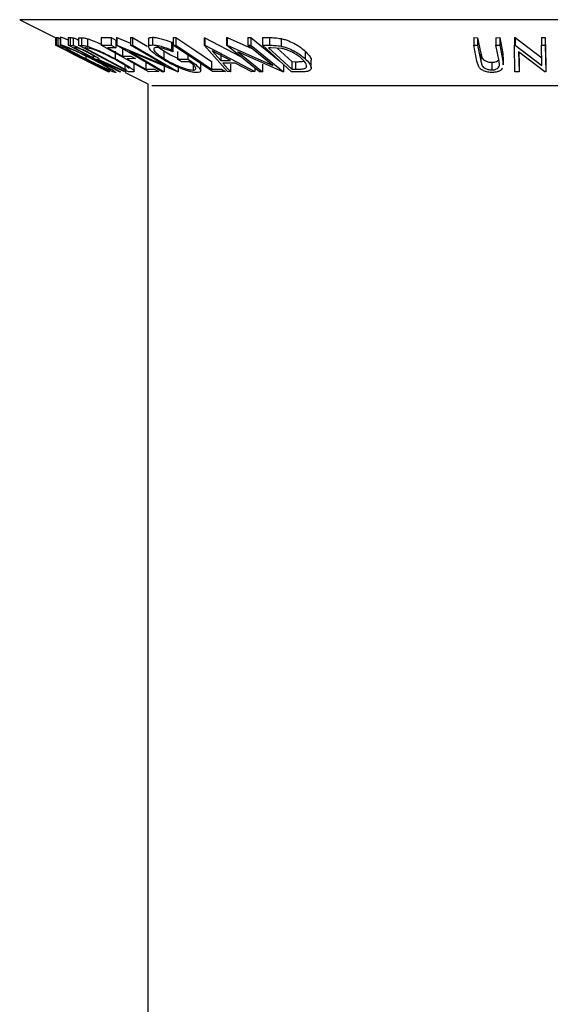
# Model space of a CAD drawing. Extents: x 5 to 292, y 5 to 205.
# Drawn here: x 46 to 47, y 189 to 191 of the extents above; entities that cross this region are included whole.
import ezdxf

# ---------------------------------------------------------------- set-up
doc = ezdxf.new("R2010")
doc.units = 0
doc.layers.get('0').update_dxf_attribs({"linetype": 'CONTINUOUS'})

msp = doc.modelspace()

# ---------------------------------------------------------------- linework, layer by layer
at = {"color": 7, "linetype": 'CONTINUOUS'}
for p, q in [((46.00824, 190.56685), (46.06077, 190.54059)), ((46.06065, 190.54065), (46.06065, 190.52966)), ((46.06067, 190.54064), (46.06067, 190.52957)), ((46.06077, 190.54068), (46.06079, 190.54076)), ((46.06077, 190.54068), (46.06077, 190.52957)), ((46.06079, 190.54076), (46.06079, 190.52965)), ((46.06151, 190.54076), (46.06361, 190.54081)), ((46.06151, 190.54076), (46.06151, 190.52965)), ((46.06361, 190.54081), (46.06739, 190.53891)), ((46.06361, 190.54081), (46.06361, 190.52969)), ((46.06739, 190.54136), (46.06739, 190.53025)), ((46.06763, 190.54164), (46.06763, 190.53053)), ((46.07871, 190.54099), (46.0816, 190.5409)), ((46.07871, 190.54099), (46.07871, 190.52988)), ((46.0816, 190.5409), (46.0816, 190.52979)), ((46.08593, 190.54037), (46.08593, 190.52925)), ((46.09415, 190.54066), (46.09815, 190.54051)), ((46.09415, 190.54066), (46.09415, 190.52954)), ((46.09815, 190.54051), (46.09815, 190.5294)), ((46.10704, 190.53911), (46.10704, 190.528)), ((46.12701, 190.54091), (46.14169, 190.54097)), ((46.12701, 190.54091), (46.12701, 190.5298)), ((46.14169, 190.54097), (46.14852, 190.53716)), ((46.14169, 190.54097), (46.14169, 190.52986)), ((46.14852, 190.53716), (46.14852, 190.52604)), ((46.14936, 190.54102), (46.15, 190.541)), ((46.14936, 190.54102), (46.14936, 190.52991)), ((46.15, 190.541), (46.16967, 190.53271)), ((46.15, 190.541), (46.15, 190.52989)), ((46.16967, 190.54095), (46.17258, 190.54103)), ((46.16967, 190.54095), (46.16967, 190.52984)), ((46.17258, 190.54103), (46.19405, 190.52851)), ((46.17258, 190.54103), (46.17258, 190.52992)), ((46.19601, 190.53852), (46.19601, 190.52741)), ((46.20155, 190.54127), (46.20155, 190.53016)), ((46.23172, 190.54102), (46.23557, 190.54099)), ((46.23172, 190.54102), (46.23172, 190.52991)), ((46.23557, 190.54099), (46.23557, 190.52988)), ((46.27707, 190.54066), (46.27808, 190.54066)), ((46.27707, 190.54066), (46.27707, 190.52955)), ((46.27808, 190.54066), (46.32985, 190.51336)), ((46.27808, 190.54066), (46.27808, 190.52955)), ((46.30954, 190.54087), (46.31052, 190.54085)), ((46.30954, 190.54087), (46.30954, 190.52976)), ((46.31052, 190.54085), (46.34636, 190.52486)), ((46.31052, 190.54085), (46.31052, 190.52974)), ((46.3404, 190.54079), (46.34482, 190.54087)), ((46.3404, 190.54079), (46.3404, 190.52968)), ((46.34482, 190.54087), (46.3867, 190.50703)), ((46.34482, 190.54087), (46.34482, 190.52976)), ((46.36205, 190.54088), (46.37204, 190.54074)), ((46.36205, 190.54088), (46.36205, 190.52977)), ((46.37204, 190.54074), (46.37204, 190.52963)), ((46.38927, 190.53933), (46.38927, 190.52822)), ((46.66964, 190.5407), (46.67537, 190.54062)), ((46.66964, 190.5407), (46.66964, 190.52958)), ((46.67537, 190.54062), (46.68006, 190.51737)), ((46.67537, 190.54062), (46.67537, 190.52951)), ((46.70186, 190.54062), (46.70758, 190.54069)), ((46.70186, 190.54062), (46.70186, 190.52951)), ((46.70758, 190.54069), (46.71226, 190.51745)), ((46.70758, 190.54069), (46.70758, 190.52958)), ((46.7289, 190.54084), (46.73015, 190.54082)), ((46.7289, 190.54084), (46.7289, 190.52973)), ((46.73015, 190.54082), (46.76896, 190.51117)), ((46.73015, 190.54082), (46.73015, 190.52971)), ((46.76824, 190.54077), (46.7739, 190.54085)), ((46.76824, 190.54077), (46.76824, 190.52966)), ((46.7739, 190.54085), (46.77483, 190.50219)), ((46.7739, 190.54085), (46.7739, 190.52974)), ((46.06065, 190.52966), (46.06067, 190.52957)), ((46.06067, 190.52957), (46.09078, 190.51447)), ((46.06077, 190.52957), (46.06079, 190.52965)), ((46.09078, 190.51447), (46.06077, 190.52957)), ((46.06079, 190.52965), (46.09808, 190.51083)), ((46.06151, 190.52965), (46.06361, 190.52969)), ((46.13837, 190.49113), (46.06151, 190.52965)), ((46.06361, 190.52969), (46.07118, 190.5259)), ((46.07118, 190.5259), (46.06949, 190.52582)), ((46.06949, 190.52582), (46.09352, 190.51378)), ((46.15377, 190.49109), (46.07871, 190.52988)), ((46.07871, 190.52988), (46.0816, 190.52979)), ((46.0816, 190.52979), (46.08593, 190.52925)), ((46.09007, 190.52598), (46.08751, 190.52602)), ((46.16665, 190.49107), (46.09415, 190.52954)), ((46.09415, 190.52954), (46.09815, 190.5294)), ((46.10441, 190.52568), (46.10305, 190.52572)), ((46.10305, 190.52572), (46.16165, 190.49461)), ((46.11246, 190.52452), (46.10441, 190.52568)), ((46.12701, 190.5298), (46.14169, 190.52986)), ((46.19632, 190.49111), (46.12701, 190.5298)), ((46.14852, 190.52604), (46.13641, 190.52594)), ((46.13641, 190.52594), (46.15807, 190.51384)), ((46.14169, 190.52986), (46.14852, 190.52604)), ((46.21591, 190.49107), (46.14936, 190.52991)), ((46.14936, 190.52991), (46.15, 190.52989)), ((46.15, 190.52989), (46.22062, 190.5001)), ((46.15807, 190.52496), (46.15807, 190.51384)), ((46.16967, 190.52984), (46.17258, 190.52992)), ((46.22062, 190.5001), (46.16967, 190.52984)), ((46.17258, 190.52992), (46.23913, 190.49109)), ((46.22929, 190.53411), (46.23112, 190.53121)), ((46.22929, 190.53411), (46.22929, 190.523)), ((46.22929, 190.523), (46.23112, 190.5201)), ((46.23112, 190.53121), (46.23112, 190.5201)), ((46.23172, 190.52991), (46.23557, 190.52988)), ((46.28937, 190.49113), (46.23172, 190.52991)), ((46.31076, 190.49117), (46.27707, 190.52955)), ((46.27707, 190.52955), (46.27808, 190.52955)), ((46.27808, 190.52955), (46.35085, 190.49117)), ((46.35743, 190.49107), (46.30954, 190.52976)), ((46.30954, 190.52976), (46.31052, 190.52974)), ((46.31052, 190.52974), (46.37706, 190.50005)), ((46.3404, 190.52968), (46.34482, 190.52976)), ((46.37706, 190.50005), (46.3404, 190.52968)), ((46.34482, 190.52976), (46.39271, 190.49107)), ((46.404, 190.49107), (46.36205, 190.52977)), ((46.36205, 190.52977), (46.37204, 190.52963)), ((46.37416, 190.52589), (46.37075, 190.52593)), ((46.37075, 190.52593), (46.40466, 190.49464)), ((46.39027, 190.52472), (46.37416, 190.52589)), ((46.38357, 190.52521), (46.40466, 190.50575)), ((46.67433, 190.50634), (46.66964, 190.52958)), ((46.66964, 190.52958), (46.67537, 190.52951)), ((46.67537, 190.52951), (46.68006, 190.50626)), ((46.70186, 190.52951), (46.70758, 190.52958)), ((46.70655, 190.50626), (46.70186, 190.52951)), ((46.70758, 190.52958), (46.71226, 190.50633)), ((46.72984, 190.49107), (46.7289, 190.52973)), ((46.7289, 190.52973), (46.73015, 190.52971)), ((46.73015, 190.52971), (46.76896, 190.50006)), ((46.76824, 190.52966), (46.7739, 190.52974)), ((46.76896, 190.50006), (46.76824, 190.52966)), ((46.7739, 190.52974), (46.77483, 190.49108)), ((46.08628, 190.51672), (46.10971, 190.50501)), ((46.09352, 190.51378), (46.09521, 190.51386)), ((46.09521, 190.51386), (46.1028, 190.51005)), ((46.09808, 190.51083), (46.13785, 190.49116)), ((46.1028, 190.51005), (46.10111, 190.50997)), ((46.1044, 190.5166), (46.1044, 190.5102)), ((46.11302, 190.51284), (46.11563, 190.51273)), ((46.11563, 190.51407), (46.11563, 190.51273)), ((46.12115, 190.50904), (46.12032, 190.50906)), ((46.16128, 190.49104), (46.12115, 190.50904)), ((46.12295, 190.50901), (46.16308, 190.49113)), ((46.12381, 190.50625), (46.12381, 190.50907)), ((46.14758, 190.52097), (46.14758, 190.50986)), ((46.15807, 190.51384), (46.17008, 190.51395)), ((46.17687, 190.51016), (46.16485, 190.51006)), ((46.23847, 190.49106), (46.16866, 190.52035)), ((46.16866, 190.52035), (46.21896, 190.49098)), ((46.17008, 190.51395), (46.17687, 190.51016)), ((46.21823, 190.52139), (46.21823, 190.51028)), ((46.23805, 190.52028), (46.23805, 190.50917)), ((46.23805, 190.50917), (46.25302, 190.5095)), ((46.24398, 190.50545), (46.23805, 190.50917)), ((46.25302, 190.51558), (46.25302, 190.5095)), ((46.28889, 190.52134), (46.30108, 190.50736)), ((46.3153, 190.50736), (46.28889, 190.52134)), ((46.30108, 190.51847), (46.30108, 190.50736)), ((46.3917, 190.49104), (46.32589, 190.52023)), ((46.32589, 190.52023), (46.36208, 190.49097)), ((46.42417, 190.52111), (46.42417, 190.50999)), ((46.68006, 190.51737), (46.68134, 190.51222)), ((46.68006, 190.51737), (46.68006, 190.50626)), ((46.71226, 190.51745), (46.71201, 190.51224)), ((46.71226, 190.51745), (46.71226, 190.50633)), ((46.71295, 190.50113), (46.71295, 190.51224)), ((46.77354, 190.49106), (46.73504, 190.52021)), ((46.73504, 190.52021), (46.73576, 190.49098)), ((46.73532, 190.52), (46.73576, 190.50209)), ((46.13783, 190.49106), (46.10545, 190.50714)), ((46.10545, 190.50714), (46.13774, 190.49106)), ((46.13878, 190.49443), (46.13878, 190.49109)), ((46.16165, 190.50043), (46.16165, 190.49461)), ((46.16165, 190.49461), (46.16388, 190.49454)), ((46.17514, 190.49189), (46.17514, 190.503)), ((46.19204, 190.50599), (46.19204, 190.49488)), ((46.19204, 190.49488), (46.20406, 190.49499)), ((46.20406, 190.49499), (46.21089, 190.49118)), ((46.21896, 190.50209), (46.21896, 190.49098)), ((46.23913, 190.49701), (46.23913, 190.49109)), ((46.25505, 190.50566), (46.24398, 190.50545)), ((46.26079, 190.50122), (46.26079, 190.49341)), ((46.272, 190.49243), (46.272, 190.50353)), ((46.28765, 190.50595), (46.28765, 190.49484)), ((46.28765, 190.49484), (46.30236, 190.49492)), ((46.30108, 190.50736), (46.3153, 190.50736)), ((46.30236, 190.49492), (46.30793, 190.49118)), ((46.3223, 190.50365), (46.30436, 190.50364)), ((46.30436, 190.50364), (46.3154, 190.49105)), ((46.3154, 190.50216), (46.3154, 190.49105)), ((46.34639, 190.49104), (46.3223, 190.50365)), ((46.35085, 190.49639), (46.35085, 190.49117)), ((46.36208, 190.50209), (46.36208, 190.49097)), ((46.39271, 190.50218), (46.39271, 190.49107)), ((46.40466, 190.50575), (46.41023, 190.50568)), ((46.40466, 190.50575), (46.40466, 190.49464)), ((46.40466, 190.49464), (46.41023, 190.49457)), ((46.41023, 190.50568), (46.41023, 190.49457)), ((46.43278, 190.49664), (46.43278, 190.50775)), ((46.67702, 190.49822), (46.67433, 190.50634)), ((46.68006, 190.50626), (46.68134, 190.50111)), ((46.69611, 190.50474), (46.69611, 190.49363)), ((46.70717, 190.50023), (46.70655, 190.50626)), ((46.71226, 190.50633), (46.71201, 190.50113)), ((46.73576, 190.50209), (46.73576, 190.49098)), ((46.77483, 190.50219), (46.77483, 190.49108)), ((46.13785, 190.49116), (46.13783, 190.49106)), ((46.13878, 190.49109), (46.13837, 190.49113)), ((46.15522, 190.49103), (46.15377, 190.49109)), ((46.16308, 190.49113), (46.16128, 190.49104)), ((46.16195, 190.49), (46.19507, 190.47344)), ((46.17279, 190.49086), (46.16665, 190.49107)), ((46.21089, 190.49118), (46.19632, 190.49111)), ((46.21896, 190.49098), (46.21591, 190.49107)), ((46.23913, 190.49109), (46.23847, 190.49106)), ((46.30793, 190.49118), (46.28937, 190.49113)), ((46.3154, 190.49105), (46.31076, 190.49117)), ((46.35085, 190.49117), (46.34639, 190.49104)), ((46.36208, 190.49097), (46.35743, 190.49107)), ((46.39271, 190.49107), (46.3917, 190.49104)), ((46.41935, 190.49087), (46.404, 190.49107)), ((46.73576, 190.49098), (46.72984, 190.49107)), ((46.77483, 190.49108), (46.77354, 190.49106)), ((46.19507, 190.47344), (46.19507, 150.77266))]:
    msp.add_line(p, q, dxfattribs=at)
at = {"color": 8, "linetype": 'CONTINUOUS'}
for p, q in [((47.51079, 190.56685), (46.00824, 190.56685)), ((47.31829, 190.4706), (46.20075, 190.4706))]:
    msp.add_line(p, q, dxfattribs=at)
at = {"color": 7, "linetype": 'CONTINUOUS', "flags": 128}
for points in [[(46.23557, 190.54099), (46.26474, 190.52136), (46.28765, 190.50595)], [(46.08751, 190.52602), (46.1018, 190.51864), (46.11302, 190.51284)], [(46.23557, 190.52988), (46.26474, 190.51025), (46.28765, 190.49484)], [(46.10111, 190.50997), (46.1222, 190.49939), (46.13878, 190.49109)], [(46.12032, 190.50906), (46.13987, 190.49896), (46.15522, 190.49103)], [(46.16485, 190.51006), (46.18008, 190.50156), (46.19204, 190.49488)]]:
    msp.add_lwpolyline(points, dxfattribs=at)
at = {"color": 7, "linetype": 'CONTINUOUS'}
for points, knots in [([(46.06763, 190.54164), (46.06828, 190.54152), (46.06957, 190.54128), (46.0736, 190.53982), (46.07711, 190.53834), (46.07871, 190.53767)], [0, 0, 0, 0, 0.3535389, 0.7058346, 1, 1, 1, 1]), ([(46.0816, 190.5409), (46.08215, 190.5409), (46.08324, 190.54089), (46.08504, 190.54054), (46.08593, 190.54037)], [0, 0, 0, 0, 0.5011979, 1, 1, 1, 1]), ([(46.08593, 190.54037), (46.08657, 190.54018), (46.08784, 190.53979), (46.09061, 190.53876), (46.09286, 190.53777), (46.09415, 190.53721)], [0, 0, 0, 0, 0.3010937, 0.601826, 1, 1, 1, 1]), ([(46.09815, 190.54051), (46.09924, 190.54049), (46.10141, 190.54044), (46.10517, 190.53955), (46.10704, 190.53911)], [0, 0, 0, 0, 0.5020441, 1, 1, 1, 1]), ([(46.10704, 190.53911), (46.10852, 190.53863), (46.11145, 190.53768), (46.11816, 190.53507), (46.12383, 190.53277), (46.12745, 190.53097), (46.12766, 190.53087)], [0, 0, 0, 0, 0.2447148, 0.4878086, 0.9716882, 1, 1, 1, 1]), ([(46.19622, 190.53852), (46.19616, 190.53879), (46.19595, 190.53983), (46.19755, 190.54093), (46.20022, 190.54116), (46.20155, 190.54127)], [0, 0, 0, 0, 0.1515949, 0.575686, 1, 1, 1, 1]), ([(46.20155, 190.54127), (46.20336, 190.54116), (46.20697, 190.54096), (46.21655, 190.53875), (46.2242, 190.53596), (46.22929, 190.53411)], [0, 0, 0, 0, 0.2502999, 0.5003609, 1, 1, 1, 1]), ([(46.37204, 190.54074), (46.37475, 190.54072), (46.38014, 190.54067), (46.38623, 190.53977), (46.38927, 190.53933)], [0, 0, 0, 0, 0.5022475, 1, 1, 1, 1]), ([(46.38927, 190.53933), (46.39119, 190.53885), (46.39501, 190.53789), (46.40226, 190.53529), (46.41362, 190.52987), (46.41995, 190.52461), (46.42417, 190.52111)], [0, 0, 0, 0, 0.1263478, 0.2518408, 0.501587, 1, 1, 1, 1]), ([(46.10345, 190.51032), (46.09909, 190.51254), (46.09038, 190.51699), (46.08046, 190.52226), (46.07377, 190.52599), (46.06976, 190.52838), (46.06724, 190.53013), (46.0675, 190.5304), (46.06763, 190.53053)], [0, 0, 0, 0, 0.2495868, 0.4977541, 0.6233309, 0.748597, 0.8740054, 1, 1, 1, 1]), ([(46.06763, 190.53053), (46.06828, 190.53041), (46.06956, 190.53018), (46.07387, 190.52861), (46.07954, 190.52623), (46.08789, 190.52254), (46.09925, 190.51724), (46.10822, 190.51276), (46.11273, 190.51051)], [0, 0, 0, 0, 0.125267, 0.2496637, 0.3748971, 0.5006121, 0.7491835, 1, 1, 1, 1]), ([(46.07518, 190.52673), (46.0751, 190.52661), (46.07493, 190.52637), (46.0771, 190.52488), (46.0803, 190.52296), (46.08568, 190.51993), (46.09378, 190.51562), (46.10086, 190.512), (46.1044, 190.5102)], [0, 0, 0, 0, 0.1256544, 0.2511074, 0.3761616, 0.5016282, 0.7512145, 1, 1, 1, 1]), ([(46.1118, 190.51038), (46.10819, 190.51218), (46.10097, 190.51579), (46.09182, 190.52009), (46.08511, 190.52307), (46.08063, 190.52493), (46.07691, 190.52636), (46.07576, 190.52661), (46.07518, 190.52673)], [0, 0, 0, 0, 0.2499794, 0.4991031, 0.6244437, 0.7495785, 0.8750422, 1, 1, 1, 1]), ([(46.08593, 190.52925), (46.08657, 190.52907), (46.08783, 190.52869), (46.0912, 190.52741), (46.09603, 190.52534), (46.10202, 190.52253), (46.10585, 190.52057), (46.10777, 190.51959)], [0, 0, 0, 0, 0.125061, 0.2499719, 0.4997352, 0.7495212, 1, 1, 1, 1]), ([(46.10624, 190.51953), (46.10452, 190.5204), (46.10194, 190.5217), (46.09841, 190.52333), (46.09585, 190.52445), (46.09351, 190.52535), (46.0914, 190.52594), (46.0906, 190.52596), (46.09007, 190.52598)], [0, 0, 0, 0, 0.2488064, 0.3738468, 0.499091, 0.6242087, 0.749169, 1, 1, 1, 1]), ([(46.09815, 190.5294), (46.09924, 190.52938), (46.10141, 190.52933), (46.10517, 190.52844), (46.10704, 190.528)], [0, 0, 0, 0, 0.5020441, 1, 1, 1, 1]), ([(46.10704, 190.528), (46.1085, 190.52752), (46.11141, 190.52658), (46.11812, 190.524), (46.13063, 190.51861), (46.14081, 190.51336), (46.14758, 190.50986)], [0, 0, 0, 0, 0.1251749, 0.2498276, 0.5006843, 1, 1, 1, 1]), ([(46.14572, 190.50971), (46.14012, 190.5126), (46.13172, 190.51694), (46.1214, 190.52137), (46.11592, 190.52345), (46.11361, 190.52416), (46.11246, 190.52452)], [0, 0, 0, 0, 0.4989195, 0.7489212, 0.8747019, 1, 1, 1, 1]), ([(46.21473, 190.51032), (46.21131, 190.51258), (46.20448, 190.51708), (46.19863, 190.52239), (46.19612, 190.52604), (46.19579, 190.52832), (46.19747, 190.52984), (46.20019, 190.53005), (46.20155, 190.53016)], [0, 0, 0, 0, 0.2501337, 0.4982399, 0.6236679, 0.7491643, 0.8743389, 1, 1, 1, 1]), ([(46.20155, 190.53016), (46.20336, 190.53005), (46.20697, 190.52984), (46.21655, 190.52764), (46.2242, 190.52485), (46.22929, 190.523)], [0, 0, 0, 0, 0.2502999, 0.5003609, 1, 1, 1, 1]), ([(46.20774, 190.52635), (46.20669, 190.52624), (46.2046, 190.52602), (46.20347, 190.5247), (46.20359, 190.52292), (46.2054, 190.52001), (46.21007, 190.51572), (46.2155, 190.5121), (46.21823, 190.51028)], [0, 0, 0, 0, 0.1241999, 0.2486437, 0.3749622, 0.5011872, 0.749476, 1, 1, 1, 1]), ([(46.23112, 190.5201), (46.22689, 190.52164), (46.22053, 190.52397), (46.21249, 190.52592), (46.20932, 190.52621), (46.20774, 190.52635)], [0, 0, 0, 0, 0.4986126, 0.7498363, 1, 1, 1, 1]), ([(46.20783, 190.52927), (46.20866, 190.52844), (46.21116, 190.52597), (46.2154, 190.52322), (46.21823, 190.52139)], [0, 0, 0, 0, 0.3338783, 1, 1, 1, 1]), ([(46.37204, 190.52963), (46.37475, 190.52961), (46.38014, 190.52956), (46.38623, 190.52866), (46.38927, 190.52822)], [0, 0, 0, 0, 0.5022475, 1, 1, 1, 1]), ([(46.38927, 190.52822), (46.39117, 190.52774), (46.39496, 190.52679), (46.40219, 190.52421), (46.41359, 190.51878), (46.41994, 190.51351), (46.42417, 190.50999)], [0, 0, 0, 0, 0.1251184, 0.2498973, 0.5002762, 1, 1, 1, 1]), ([(46.41935, 190.50984), (46.41586, 190.51275), (46.41062, 190.51711), (46.40106, 190.52156), (46.395, 190.52364), (46.39185, 190.52436), (46.39027, 190.52472)], [0, 0, 0, 0, 0.4989354, 0.7489191, 0.8746962, 1, 1, 1, 1]), ([(46.1482, 190.48976), (46.14754, 190.48989), (46.14624, 190.49016), (46.14188, 190.49188), (46.13627, 190.49437), (46.12803, 190.4982), (46.11684, 190.5036), (46.10793, 190.50807), (46.10345, 190.51032)], [0, 0, 0, 0, 0.125312, 0.2499848, 0.375356, 0.5008378, 0.7492752, 1, 1, 1, 1]), ([(46.1044, 190.5102), (46.10801, 190.50838), (46.11521, 190.50477), (46.12599, 190.49958), (46.13431, 190.49578), (46.1391, 190.49387), (46.14019, 190.49364), (46.14073, 190.49353)], [0, 0, 0, 0, 0.2507118, 0.499895, 0.7496662, 0.874756, 1, 1, 1, 1]), ([(46.11563, 190.51273), (46.11609, 190.51276), (46.11677, 190.51281), (46.11647, 190.51348), (46.11524, 190.51442), (46.11342, 190.51557), (46.11052, 190.51727), (46.10794, 190.51863), (46.10624, 190.51953)], [0, 0, 0, 0, 0.2507209, 0.3759679, 0.5009647, 0.6201516, 0.7501351, 1, 1, 1, 1]), ([(46.10777, 190.51959), (46.11024, 190.51829), (46.11515, 190.5157), (46.12046, 190.51256), (46.12305, 190.51065), (46.12419, 190.50935), (46.12345, 190.50915), (46.12295, 190.50901)], [0, 0, 0, 0, 0.25112583, 0.49901624, 0.62280591, 0.74682942, 1, 1, 1, 1]), ([(46.14073, 190.49353), (46.1408, 190.49366), (46.14095, 190.49392), (46.13893, 190.49542), (46.13586, 190.49738), (46.13052, 190.50051), (46.12242, 190.50493), (46.11533, 190.50857), (46.1118, 190.51038)], [0, 0, 0, 0, 0.126073, 0.2517211, 0.3765314, 0.502073, 0.7515414, 1, 1, 1, 1]), ([(46.11273, 190.51051), (46.11712, 190.50825), (46.12587, 190.50377), (46.1376, 190.4973), (46.14553, 190.49255), (46.14861, 190.49018), (46.14833, 190.4899), (46.1482, 190.48976)], [0, 0, 0, 0, 0.2505189, 0.4989719, 0.7490692, 0.8742662, 1, 1, 1, 1]), ([(46.16755, 190.4955), (46.16734, 190.49585), (46.16692, 190.49656), (46.16455, 190.49859), (46.15818, 190.50291), (46.1507, 190.50699), (46.14572, 190.50971)], [0, 0, 0, 0, 0.1253009, 0.2504487, 0.5004365, 1, 1, 1, 1]), ([(46.14758, 190.50986), (46.15161, 190.50767), (46.15963, 190.50332), (46.16816, 190.49801), (46.17327, 190.49428), (46.17545, 190.49205), (46.17496, 190.491), (46.17352, 190.49091), (46.17279, 190.49086)], [0, 0, 0, 0, 0.2504411, 0.4992408, 0.625495, 0.7497903, 0.8738949, 1, 1, 1, 1]), ([(46.2397, 190.49724), (46.23514, 190.49933), (46.22602, 190.50351), (46.21849, 190.50805), (46.21473, 190.51032)], [0, 0, 0, 0, 0.4996777, 1, 1, 1, 1]), ([(46.21823, 190.52139), (46.22142, 190.51953), (46.2278, 190.51581), (46.23537, 190.51201), (46.23935, 190.51045), (46.23944, 190.51041)], [0, 0, 0, 0, 0.4944872, 0.9882466, 1, 1, 1, 1]), ([(46.21823, 190.51028), (46.22143, 190.5084), (46.2278, 190.50464), (46.23721, 190.50013), (46.24506, 190.49702), (46.25091, 190.49513), (46.25646, 190.49375), (46.25935, 190.49352), (46.26079, 190.49341)], [0, 0, 0, 0, 0.2504976, 0.4989144, 0.6247168, 0.7505791, 0.8751799, 1, 1, 1, 1]), ([(46.25302, 190.5095), (46.25635, 190.50732), (46.26299, 190.50299), (46.26912, 190.49767), (46.27182, 190.49391), (46.27227, 190.49155), (46.27045, 190.49008), (46.26785, 190.48986), (46.26654, 190.48975)], [0, 0, 0, 0, 0.2507762, 0.4991971, 0.6245174, 0.7495512, 0.8743325, 1, 1, 1, 1]), ([(46.42417, 190.50999), (46.42634, 190.5078), (46.43065, 190.50344), (46.43305, 190.49811), (46.43264, 190.49434), (46.43026, 190.49209), (46.42539, 190.49101), (46.42137, 190.49092), (46.41935, 190.49087)], [0, 0, 0, 0, 0.2500469, 0.49855923, 0.62454406, 0.74889714, 0.87352154, 1, 1, 1, 1]), ([(46.42303, 190.49553), (46.42372, 190.4959), (46.42511, 190.49664), (46.42635, 190.49871), (46.42599, 190.50301), (46.422, 190.50711), (46.41935, 190.50984)], [0, 0, 0, 0, 0.12600427, 0.25173165, 0.50155725, 1, 1, 1, 1]), ([(46.42417, 190.52111), (46.42628, 190.51892), (46.43049, 190.51457), (46.43314, 190.50993), (46.43269, 190.50793), (46.43265, 190.50775)], [0, 0, 0, 0, 0.478304, 0.9534598, 1, 1, 1, 1]), ([(46.68134, 190.51222), (46.68174, 190.51136), (46.68255, 190.50963), (46.68543, 190.50716), (46.68946, 190.50567), (46.69314, 190.50486), (46.69512, 190.50478), (46.69611, 190.50474)], [0, 0, 0, 0, 0.2497682, 0.4984076, 0.7479428, 0.8737176, 1, 1, 1, 1]), ([(46.26654, 190.48975), (46.2648, 190.48984), (46.26132, 190.49002), (46.2544, 190.49169), (46.24702, 190.49417), (46.24214, 190.49622), (46.2397, 190.49724)], [0, 0, 0, 0, 0.2503771, 0.4999842, 0.7494278, 1, 1, 1, 1]), ([(46.26079, 190.49341), (46.26168, 190.49347), (46.26345, 190.49358), (46.26481, 190.49446), (46.26501, 190.49582), (46.26403, 190.49805), (46.26098, 190.50138), (46.25703, 190.50423), (46.25505, 190.50566)], [0, 0, 0, 0, 0.1253285, 0.2501708, 0.3752249, 0.5004986, 0.7496901, 1, 1, 1, 1]), ([(46.41023, 190.50568), (46.4126, 190.50566), (46.41731, 190.50562), (46.42113, 190.5063), (46.42303, 190.50665)], [0, 0, 0, 0, 0.5019715, 1, 1, 1, 1]), ([(46.41023, 190.49457), (46.4126, 190.49455), (46.41731, 190.49451), (46.42113, 190.49519), (46.42303, 190.49553)], [0, 0, 0, 0, 0.50197147, 1, 1, 1, 1]), ([(46.69717, 190.48997), (46.69599, 190.48999), (46.69363, 190.49005), (46.68901, 190.49074), (46.6839, 190.4924), (46.67946, 190.49513), (46.67783, 190.49719), (46.67702, 190.49822)], [0, 0, 0, 0, 0.1252631, 0.25007816, 0.49984531, 0.74967338, 1, 1, 1, 1]), ([(46.68134, 190.50111), (46.68174, 190.50025), (46.68255, 190.49852), (46.68543, 190.49604), (46.68946, 190.49456), (46.69314, 190.49375), (46.69512, 190.49367), (46.69611, 190.49363)], [0, 0, 0, 0, 0.24976823, 0.49840763, 0.7479428, 0.87371761, 1, 1, 1, 1]), ([(46.69611, 190.50474), (46.69697, 190.50478), (46.69869, 190.50485), (46.70168, 190.50555), (46.70401, 190.50655), (46.70482, 190.5075), (46.70504, 190.50776)], [0, 0, 0, 0, 0.2125883, 0.4252333, 0.8483247, 1, 1, 1, 1]), ([(46.69611, 190.49363), (46.69697, 190.49367), (46.69869, 190.49374), (46.70171, 190.49443), (46.70458, 190.49583), (46.70653, 190.49795), (46.70696, 190.49947), (46.70717, 190.50023)], [0, 0, 0, 0, 0.1253676, 0.2507686, 0.500274, 0.7495317, 1, 1, 1, 1]), ([(46.71178, 190.49633), (46.71121, 190.49554), (46.71009, 190.49396), (46.70711, 190.4919), (46.70274, 190.49032), (46.69903, 190.49009), (46.69717, 190.48997)], [0, 0, 0, 0, 0.2504548, 0.500439, 0.749369, 1, 1, 1, 1])]:
    msp.add_open_spline(points, degree=3, knots=knots, dxfattribs=at)

doc.saveas('drawing.dxf')
